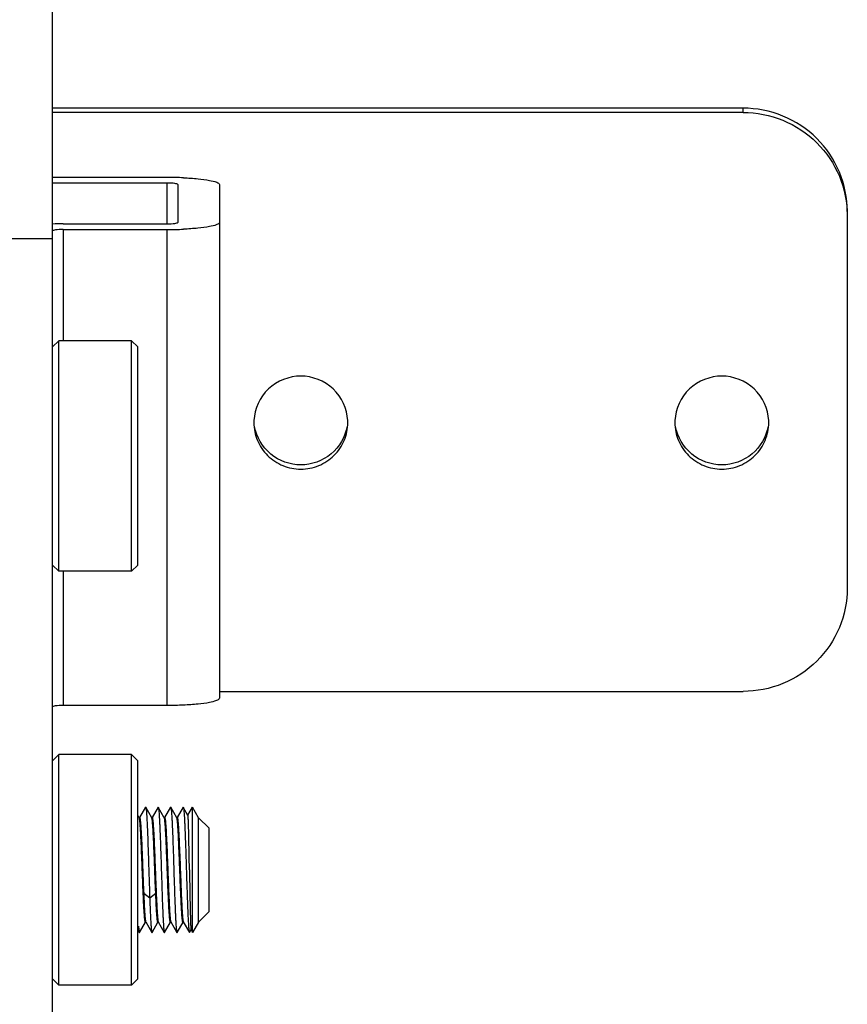
# Model space of a CAD drawing. Units: millimetres. Extents: x 0 to 594, y 0 to 420.
# Drawn here: x 323 to 343, y 136 to 159 of the extents above; entities that cross this region are included whole.
import ezdxf

# ---------------------------------------------------------------- set-up
doc = ezdxf.new("R2010")
doc.units = ezdxf.units.MM
doc.header["$LTSCALE"] = 32.67
doc.layers.add('10_ALL_FEATURES', color=7, linetype='CONTINUOUS')

msp = doc.modelspace()

# ---------------------------------------------------------------- linework, layer by layer
at = {"layer": '10_ALL_FEATURES', "color": 7, "linetype": 'CONTINUOUS'}
for p, q in [((324.0289, 109.6608), (324.0289, 172.3523)), ((340.5789, 157.2973), (324.0289, 157.2973)), ((340.5789, 157.1955), (324.0289, 157.1955)), ((326.7789, 155.6392), (324.0289, 155.6392)), ((326.7789, 155.5034), (324.0289, 155.5034)), ((327.0289, 155.4695), (327.0289, 154.5602)), ((328.0289, 155.4695), (328.0289, 143.1666)), ((324.2789, 154.5263), (326.7789, 154.5263)), ((343.0789, 154.7186), (343.0789, 145.8019)), ((324.2789, 154.3906), (326.7789, 154.3906)), ((324.0289, 154.1681), (323.0289, 154.1681)), ((324.1789, 151.7276), (324.0289, 151.5776)), ((325.9189, 151.7276), (324.1789, 151.7276)), ((324.1789, 146.2026), (324.1789, 151.7276)), ((326.0689, 151.5776), (325.9189, 151.7276)), ((325.9189, 146.2026), (325.9189, 151.7276)), ((326.0689, 146.3526), (326.0689, 151.5776)), ((324.1789, 146.2026), (324.0289, 146.3526)), ((326.0689, 146.3526), (325.9189, 146.2026)), ((325.9189, 146.2026), (324.1789, 146.2026)), ((328.0289, 143.325), (340.5789, 143.325)), ((324.2789, 142.997), (326.7789, 142.997)), ((324.1789, 141.8138), (324.0289, 141.6638)), ((325.9189, 141.8138), (324.1789, 141.8138)), ((324.1789, 136.2888), (324.1789, 141.8138)), ((326.0689, 141.6638), (325.9189, 141.8138)), ((325.9189, 136.2888), (325.9189, 141.8138)), ((326.0689, 136.4388), (326.0689, 141.6638)), ((326.1071, 140.2986), (326.0689, 140.3645)), ((326.257, 140.5491), (326.1141, 140.302)), ((326.4071, 140.2986), (326.2622, 140.5491)), ((326.557, 140.549), (326.4141, 140.302)), ((326.7071, 140.2986), (326.5622, 140.549)), ((326.857, 140.549), (326.7141, 140.302)), ((326.857, 140.549), (326.8622, 140.549)), ((327.0071, 140.2986), (326.8622, 140.549)), ((327.157, 140.549), (327.0141, 140.302)), ((327.157, 140.549), (327.1622, 140.549)), ((327.2736, 140.3565), (327.1622, 140.549)), ((327.2728, 140.3578), (327.3846, 140.5513)), ((327.5289, 140.3013), (327.3846, 140.5513)), ((327.3846, 137.5513), (327.3846, 140.5513)), ((326.1055, 140.3013), (326.1153, 140.3013)), ((326.4055, 140.3013), (326.4153, 140.3013)), ((326.7055, 140.3013), (326.7153, 140.3013)), ((327.0055, 140.3013), (327.0153, 140.3013)), ((327.7789, 140.0513), (327.5289, 140.3013)), ((327.5289, 137.8013), (327.5289, 140.3013)), ((327.7789, 138.0513), (327.7789, 140.0513)), ((327.7789, 138.0513), (327.5289, 137.8013)), ((326.1122, 137.5536), (326.2551, 137.8006)), ((326.2539, 137.8013), (326.2637, 137.8013)), ((326.2621, 137.8041), (326.407, 137.5537)), ((326.4122, 137.5537), (326.5551, 137.8006)), ((326.5539, 137.8013), (326.5637, 137.8013)), ((326.5621, 137.8041), (326.707, 137.5537)), ((326.7122, 137.5537), (326.8551, 137.8006)), ((326.8539, 137.8013), (326.8637, 137.8013)), ((326.8621, 137.8041), (327.007, 137.5536)), ((327.0122, 137.5537), (327.1551, 137.8006)), ((327.1539, 137.8013), (327.1637, 137.8013)), ((327.1621, 137.8041), (327.307, 137.5536)), ((327.5289, 137.8013), (327.3846, 137.5513)), ((326.0689, 137.6194), (326.107, 137.5536)), ((326.107, 137.5536), (326.1122, 137.5536)), ((326.407, 137.5536), (326.4123, 137.5536)), ((326.707, 137.5536), (326.7122, 137.5536)), ((327.3122, 137.5536), (327.3478, 137.6151)), ((327.3471, 137.6163), (327.3846, 137.5513)), ((324.1789, 136.2888), (324.0289, 136.4388)), ((326.0689, 136.4388), (325.9189, 136.2888)), ((325.9189, 136.2888), (324.1789, 136.2888))]:
    msp.add_line(p, q, dxfattribs=at)
at = {"layer": '10_ALL_FEATURES', "color": 9, "linetype": 'CONTINUOUS'}
for p, q in [((340.5789, 157.1955), (340.5789, 157.2973)), ((326.7789, 154.5263), (326.7789, 155.5034)), ((324.2789, 154.3906), (324.2789, 151.7276)), ((326.7789, 142.997), (326.7789, 154.3906)), ((324.2789, 146.2026), (324.2789, 142.997)), ((326.3569, 138.3754), (326.2126, 138.488)), ((326.5013, 138.488), (326.3569, 138.3754))]:
    msp.add_line(p, q, dxfattribs=at)
at = {"layer": '10_ALL_FEATURES', "color": 7, "linetype": 'CONTINUOUS'}
for centre, radius, start, end in [((326.7835, 146.8628), 8.7764, 87.49908, 90.02965), ((324.2782, 145.4902), 9.0361, 89.9951, 91.59858), ((326.7835, 163.1671), 8.7765, 269.97036, 272.5006), ((329.9641, 149.7649), 1.1101, 177.3633, 179.99653), ((329.994, 149.7649), 1.1099, 359.99642, 2.63443), ((340.0556, 149.7649), 1.1101, 177.3633, 179.99653), ((340.0855, 149.7649), 1.1099, 359.99642, 2.63443), ((326.7835, 151.7734), 8.7764, 269.97035, 272.50092), ((462.4384, 144.1659), 136.3441, 182.149813, 182.386706)]:
    msp.add_arc(centre, radius, start, end, dxfattribs=at)
for points, knots in [([(343.0789, 154.8204), (343.0789, 155.1427), (342.9484, 155.7952), (342.3911, 156.6185), (341.5603, 157.1688), (340.904, 157.2973), (340.5789, 157.2973)], [0, 0, 0, 0, 0.2489467, 0.4984819, 0.7489062, 1, 1, 1, 1]), ([(340.5789, 157.1955), (340.904, 157.1955), (341.5603, 157.067), (342.3911, 156.5167), (342.9484, 155.6934), (343.0789, 155.0409), (343.0789, 154.7186)], [0, 0, 0, 0, 0.2510937, 0.501518, 0.7510532, 1, 1, 1, 1]), ([(327.0289, 155.4695), (327.0289, 155.4772), (326.9948, 155.487), (326.9498, 155.4955), (326.8688, 155.502), (326.8108, 155.5034), (326.7789, 155.5034)], [0, 0, 0, 0, 0.0903291, 0.3065232, 0.6258488, 1, 1, 1, 1]), ([(327.1664, 155.6308), (327.2826, 155.6257), (327.4886, 155.613), (327.7667, 155.5762), (327.9246, 155.5429), (328.0289, 155.4963), (328.0289, 155.4695)], [0, 0, 0, 0, 0.3913215, 0.7039221, 0.9097295, 1, 1, 1, 1]), ([(326.7789, 154.5263), (326.8108, 154.5263), (326.8688, 154.5277), (326.9498, 154.5343), (326.9948, 154.5428), (327.0289, 154.5525), (327.0289, 154.5602)], [0, 0, 0, 0, 0.3741492, 0.6934731, 0.9096691, 1, 1, 1, 1]), ([(328.0289, 154.5602), (328.0289, 154.5334), (327.9246, 154.4869), (327.7666, 154.4536), (327.4885, 154.4167), (327.2826, 154.4041), (327.1664, 154.3989)], [0, 0, 0, 0, 0.0902703, 0.296079, 0.6086804, 1, 1, 1, 1]), ([(324.2789, 154.3906), (324.2471, 154.3906), (324.1891, 154.3891), (324.108, 154.3826), (324.0631, 154.3741), (324.0289, 154.3643), (324.0289, 154.3567)], [0, 0, 0, 0, 0.3741492, 0.6934731, 0.9096691, 1, 1, 1, 1]), ([(329.9789, 150.8795), (329.7002, 150.8795), (329.1224, 150.6582), (328.8679, 150.0926), (328.8552, 149.816)], [0, 0, 0, 0, 0.5016144, 1, 1, 1, 1]), ([(331.1027, 149.8159), (331.09, 150.0926), (330.8355, 150.6582), (330.2577, 150.8795), (329.9789, 150.8795)], [0, 0, 0, 0, 0.4983725, 1, 1, 1, 1]), ([(340.0704, 150.8795), (339.7917, 150.8795), (339.2139, 150.6582), (338.9594, 150.0926), (338.9467, 149.816)], [0, 0, 0, 0, 0.5016144, 1, 1, 1, 1]), ([(341.1942, 149.8159), (341.1815, 150.0926), (340.927, 150.6582), (340.3492, 150.8795), (340.0704, 150.8795)], [0, 0, 0, 0, 0.4983725, 1, 1, 1, 1]), ([(328.854, 149.765), (328.854, 149.6199), (328.9127, 149.3263), (329.1635, 148.9559), (329.5373, 148.7081), (329.8326, 148.6503), (329.9789, 148.6503)], [0, 0, 0, 0, 0.2489116, 0.4984566, 0.7488798, 1, 1, 1, 1]), ([(329.9789, 148.7521), (329.7234, 148.7521), (329.197, 148.9355), (328.9173, 149.419), (328.8718, 149.6689)], [0, 0, 0, 0, 0.501487, 1, 1, 1, 1]), ([(329.9789, 148.6503), (330.1252, 148.6503), (330.4206, 148.7081), (330.7944, 148.9558), (331.0452, 149.3263), (331.1039, 149.6199), (331.1039, 149.7649)], [0, 0, 0, 0, 0.2511205, 0.501529, 0.751074, 1, 1, 1, 1]), ([(331.0877, 149.6779), (331.044, 149.4262), (330.7655, 148.9377), (330.2359, 148.7521), (329.9789, 148.7521)], [0, 0, 0, 0, 0.4984943, 1, 1, 1, 1]), ([(338.9455, 149.765), (338.9455, 149.6199), (339.0042, 149.3263), (339.2549, 148.9559), (339.6288, 148.7081), (339.9241, 148.6503), (340.0704, 148.6503)], [0, 0, 0, 0, 0.2489116, 0.4984566, 0.7488798, 1, 1, 1, 1]), ([(340.0704, 148.7521), (339.8149, 148.7521), (339.2885, 148.9355), (339.0088, 149.419), (338.9633, 149.6689)], [0, 0, 0, 0, 0.501487, 1, 1, 1, 1]), ([(340.0704, 148.6503), (340.2167, 148.6503), (340.5121, 148.7081), (340.8859, 148.9558), (341.1367, 149.3263), (341.1954, 149.6199), (341.1954, 149.7649)], [0, 0, 0, 0, 0.2511205, 0.501529, 0.751074, 1, 1, 1, 1]), ([(341.1792, 149.6779), (341.1355, 149.4262), (340.857, 148.9377), (340.3274, 148.7521), (340.0704, 148.7521)], [0, 0, 0, 0, 0.4984943, 1, 1, 1, 1]), ([(343.0789, 145.8019), (343.0789, 145.4796), (342.9484, 144.8272), (342.3911, 144.0039), (341.5603, 143.4536), (340.904, 143.325), (340.5789, 143.325)], [0, 0, 0, 0, 0.2489467, 0.4984819, 0.7489062, 1, 1, 1, 1]), ([(324.0289, 142.9631), (324.0289, 142.9707), (324.0631, 142.9805), (324.108, 142.989), (324.1891, 142.9955), (324.2471, 142.997), (324.2789, 142.997)], [0, 0, 0, 0, 0.0903291, 0.3065232, 0.6258488, 1, 1, 1, 1]), ([(327.1664, 143.0053), (327.2826, 143.0105), (327.4886, 143.0231), (327.7667, 143.06), (327.9246, 143.0933), (328.0289, 143.1398), (328.0289, 143.1666)], [0, 0, 0, 0, 0.3913215, 0.7039221, 0.9097295, 1, 1, 1, 1]), ([(326.257, 140.5491), (326.2576, 140.5501), (326.2596, 140.5526), (326.2617, 140.5501), (326.2622, 140.5491)], [0, 0, 0, 0, 0.49918, 1, 1, 1, 1]), ([(326.2622, 140.5491), (326.2637, 140.5466), (326.2658, 140.5393), (326.2686, 140.5256), (326.2715, 140.5062), (326.2757, 140.4694), (326.2807, 140.4099), (326.2865, 140.3231), (326.2923, 140.2167), (326.2981, 140.0925), (326.3039, 139.9524), (326.312, 139.7399), (326.3218, 139.4522), (326.3333, 139.0931), (326.3448, 138.7313), (326.3528, 138.4918), (326.3569, 138.3754)], [0, 0, 0, 0, 0.0039141, 0.0103504, 0.01934, 0.0308736, 0.0614558, 0.1016319, 0.1507863, 0.2082113, 0.2729988, 0.344161, 0.5012017, 0.6697258, 0.8394425, 1, 1, 1, 1]), ([(326.557, 140.549), (326.5576, 140.55), (326.5596, 140.5526), (326.5617, 140.55), (326.5623, 140.549)], [0, 0, 0, 0, 0.5003177, 1, 1, 1, 1]), ([(326.5623, 140.549), (326.5633, 140.5473), (326.5649, 140.5424), (326.5683, 140.5284), (326.5721, 140.5024), (326.5764, 140.4616), (326.5808, 140.4082), (326.5852, 140.3427), (326.5897, 140.2655), (326.5942, 140.1775), (326.6004, 140.0407), (326.608, 139.8492), (326.6169, 139.5997), (326.6257, 139.3306), (326.6346, 139.0516), (326.6435, 138.7725), (326.6524, 138.5033), (326.6612, 138.2538), (326.6688, 138.0623), (326.6751, 137.9255), (326.6795, 137.8374), (326.684, 137.7602), (326.6884, 137.6946), (326.6928, 137.6412), (326.6972, 137.6004), (326.7009, 137.5743), (326.7043, 137.5603), (326.706, 137.5554), (326.707, 137.5536)], [0, 0, 0, 0, 0.002005, 0.0050702, 0.0144645, 0.0281807, 0.0460892, 0.0680434, 0.0938763, 0.1233423, 0.1561678, 0.2307431, 0.3149365, 0.4057469, 0.4999223, 0.5941025, 0.6849204, 0.7691273, 0.843719, 0.8765597, 0.906031, 0.9318718, 0.9538499, 0.9717736, 0.9854917, 0.9949017, 0.9979821, 1, 1, 1, 1]), ([(326.8622, 140.549), (326.8633, 140.5473), (326.8649, 140.5424), (326.8683, 140.5284), (326.8721, 140.5024), (326.8764, 140.4617), (326.8808, 140.4082), (326.8852, 140.3427), (326.8897, 140.2656), (326.8941, 140.1775), (326.9004, 140.0408), (326.908, 139.8493), (326.9169, 139.5998), (326.9257, 139.3307), (326.9346, 139.0516), (326.9435, 138.7725), (326.9524, 138.5033), (326.9612, 138.2538), (326.9688, 138.0623), (326.9751, 137.9255), (326.9795, 137.8374), (326.984, 137.7602), (326.9884, 137.6946), (326.9928, 137.6412), (326.9972, 137.6003), (327.0009, 137.5743), (327.0043, 137.5603), (327.006, 137.5554), (327.007, 137.5536)], [0, 0, 0, 0, 0.0020068, 0.0050712, 0.0144531, 0.0281685, 0.0460824, 0.0680337, 0.0938579, 0.1233282, 0.1561568, 0.2307238, 0.3149223, 0.4057331, 0.4999164, 0.5940973, 0.6849207, 0.7691264, 0.8437251, 0.8765611, 0.9060347, 0.9318812, 0.9538549, 0.9717754, 0.9854973, 0.9949097, 0.997986, 1, 1, 1, 1]), ([(327.1622, 140.549), (327.1632, 140.5473), (327.1649, 140.5424), (327.1683, 140.5284), (327.1721, 140.5025), (327.1764, 140.4617), (327.1808, 140.4083), (327.1852, 140.3427), (327.1897, 140.2656), (327.1941, 140.1776), (327.2023, 139.9998), (327.2129, 139.7175), (327.2259, 139.3265), (327.2368, 138.9812), (327.2458, 138.702), (327.2525, 138.5005), (327.2592, 138.31), (327.2659, 138.1344), (327.2726, 137.9773), (327.2792, 137.8419), (327.285, 137.7439), (327.2897, 137.6783), (327.2931, 137.6393), (327.2964, 137.6075), (327.2996, 137.5828), (327.3029, 137.5657), (327.3053, 137.5566), (327.307, 137.5536)], [0, 0, 0, 0, 0.0020092, 0.0050763, 0.0144538, 0.0281592, 0.0460767, 0.0680327, 0.0938483, 0.1233167, 0.1561512, 0.271798, 0.4057286, 0.5472191, 0.6172483, 0.6849257, 0.7488671, 0.8078111, 0.8605565, 0.9060385, 0.9433752, 0.9587299, 0.9717791, 0.982469, 0.990752, 0.9965914, 1, 1, 1, 1]), ([(327.3096, 139.0513), (327.3081, 139.1347), (327.3053, 139.2982), (327.3009, 139.5357), (327.2966, 139.7549), (327.2928, 139.9228), (327.2897, 140.0422), (327.2875, 140.1186), (327.2852, 140.1852), (327.283, 140.2414), (327.2808, 140.2866), (327.2789, 140.3172), (327.2772, 140.3359), (327.2761, 140.3455), (327.275, 140.352), (327.2742, 140.3554), (327.2736, 140.3565)], [0, 0, 0, 0, 0.1916122, 0.3755836, 0.545535, 0.6954371, 0.7611533, 0.8198863, 0.8710957, 0.9142917, 0.9490672, 0.9750816, 0.9847237, 0.9920884, 0.9971716, 1, 1, 1, 1]), ([(326.1789, 139.0513), (326.176, 139.1293), (326.1701, 139.2824), (326.1613, 139.5053), (326.1525, 139.7121), (326.1438, 139.8957), (326.1362, 140.031), (326.1299, 140.1228), (326.1255, 140.1779), (326.1211, 140.223), (326.1169, 140.2579), (326.1125, 140.2819), (326.1094, 140.2946), (326.1071, 140.2986)], [0, 0, 0, 0, 0.187118, 0.3676363, 0.5352066, 0.6839184, 0.8085559, 0.8604453, 0.9047516, 0.9411032, 0.9691927, 0.9888309, 1, 1, 1, 1]), ([(326.1153, 140.3013), (326.1162, 140.3013), (326.1184, 140.2993), (326.1217, 140.2913), (326.1257, 140.2735), (326.13, 140.2438), (326.1346, 140.2025), (326.1391, 140.1502), (326.1437, 140.0873), (326.1484, 140.0145), (326.1548, 139.8996), (326.1627, 139.7369), (326.1719, 139.5236), (326.1811, 139.2921), (326.1872, 139.1326), (326.1903, 139.0513)], [0, 0, 0, 0, 0.0022215, 0.0062762, 0.0211004, 0.0451521, 0.0783033, 0.1202751, 0.1706839, 0.2290504, 0.2948246, 0.4459937, 0.6184148, 0.8054679, 1, 1, 1, 1]), ([(326.4789, 139.0513), (326.476, 139.1293), (326.4701, 139.2824), (326.4613, 139.5052), (326.4525, 139.7121), (326.4438, 139.8957), (326.4362, 140.031), (326.4299, 140.1228), (326.4255, 140.1779), (326.4211, 140.223), (326.4169, 140.2579), (326.4125, 140.2819), (326.4094, 140.2946), (326.4071, 140.2986)], [0, 0, 0, 0, 0.1871152, 0.3676277, 0.5351941, 0.6839063, 0.8085453, 0.860435, 0.9047419, 0.9410947, 0.9691866, 0.9888275, 1, 1, 1, 1]), ([(326.4153, 140.3013), (326.4162, 140.3013), (326.4184, 140.2993), (326.4217, 140.2913), (326.4257, 140.2735), (326.43, 140.2438), (326.4346, 140.2025), (326.4391, 140.1502), (326.4437, 140.0873), (326.4484, 140.0145), (326.4548, 139.8996), (326.4627, 139.7369), (326.4719, 139.5236), (326.4811, 139.2921), (326.4872, 139.1326), (326.4903, 139.0513)], [0, 0, 0, 0, 0.0022214, 0.0062763, 0.0211005, 0.045153, 0.0783049, 0.1202783, 0.1706867, 0.2290525, 0.2948246, 0.4459905, 0.6184126, 0.8054685, 1, 1, 1, 1]), ([(326.7789, 139.0513), (326.776, 139.1292), (326.7701, 139.2823), (326.7613, 139.5051), (326.7525, 139.712), (326.7438, 139.8955), (326.7362, 140.0308), (326.7299, 140.1227), (326.7255, 140.1777), (326.7211, 140.2229), (326.7169, 140.2578), (326.7126, 140.2818), (326.7094, 140.2945), (326.7071, 140.2986)], [0, 0, 0, 0, 0.1870703, 0.3675476, 0.535088, 0.6837841, 0.8084231, 0.8603206, 0.9046411, 0.9410129, 0.9691279, 0.9887967, 1, 1, 1, 1]), ([(326.7153, 140.3013), (326.7162, 140.3013), (326.7184, 140.2993), (326.7217, 140.2913), (326.7257, 140.2735), (326.73, 140.2438), (326.7346, 140.2025), (326.7391, 140.1502), (326.7437, 140.0873), (326.7484, 140.0145), (326.7548, 139.8996), (326.7627, 139.7369), (326.7719, 139.5236), (326.7811, 139.2921), (326.7872, 139.1326), (326.7903, 139.0513)], [0, 0, 0, 0, 0.0022215, 0.0062761, 0.0210999, 0.0451508, 0.0783018, 0.1202737, 0.1706829, 0.2290496, 0.2948237, 0.4459921, 0.6184126, 0.8054676, 1, 1, 1, 1]), ([(327.0789, 139.0513), (327.076, 139.1292), (327.0701, 139.2823), (327.0613, 139.5052), (327.0525, 139.712), (327.0438, 139.8955), (327.0362, 140.0309), (327.0299, 140.1227), (327.0255, 140.1778), (327.0211, 140.2229), (327.0169, 140.2578), (327.0126, 140.2818), (327.0094, 140.2946), (327.0071, 140.2986)], [0, 0, 0, 0, 0.1870803, 0.3675627, 0.5351038, 0.6838023, 0.8084428, 0.8603398, 0.9046582, 0.9410266, 0.9691376, 0.9888016, 1, 1, 1, 1]), ([(327.0153, 140.3013), (327.0162, 140.3013), (327.0184, 140.2993), (327.0217, 140.2913), (327.0257, 140.2735), (327.03, 140.2438), (327.0346, 140.2025), (327.0391, 140.1502), (327.0437, 140.0873), (327.0484, 140.0145), (327.0548, 139.8996), (327.0627, 139.7369), (327.0719, 139.5236), (327.0811, 139.2921), (327.0872, 139.1326), (327.0903, 139.0513)], [0, 0, 0, 0, 0.0022215, 0.0062765, 0.021101, 0.0451539, 0.0783059, 0.1202792, 0.1706872, 0.2290527, 0.2948258, 0.4459925, 0.6184145, 0.8054682, 1, 1, 1, 1]), ([(326.2539, 137.8013), (326.253, 137.8013), (326.2508, 137.8034), (326.2475, 137.8114), (326.2435, 137.8292), (326.2392, 137.8589), (326.2347, 137.9002), (326.2301, 137.9524), (326.2255, 138.0153), (326.2209, 138.0882), (326.2144, 138.2031), (326.2065, 138.3657), (326.1973, 138.5791), (326.1881, 138.8106), (326.182, 138.97), (326.1789, 139.0513)], [0, 0, 0, 0, 0.0022215, 0.0062764, 0.0211008, 0.0451536, 0.0783056, 0.120279, 0.1706869, 0.2290522, 0.2948248, 0.445991, 0.6184131, 0.8054679, 1, 1, 1, 1]), ([(326.5013, 138.488), (326.4993, 138.5327), (326.4917, 138.7204), (326.4844, 138.9082), (326.479, 139.0513)], [0, 0, 0, 0, 0.2378103, 1, 1, 1, 1]), ([(326.4903, 139.0513), (326.4932, 138.9734), (326.4991, 138.8204), (326.5079, 138.5976), (326.5167, 138.3908), (326.5254, 138.2073), (326.533, 138.0719), (326.5393, 137.9801), (326.5437, 137.925), (326.5481, 137.8799), (326.5523, 137.845), (326.5566, 137.8209), (326.5598, 137.8081), (326.5621, 137.8041)], [0, 0, 0, 0, 0.1870439, 0.3674979, 0.5350209, 0.6837084, 0.8083489, 0.8602519, 0.9045806, 0.9409633, 0.9690922, 0.9887778, 1, 1, 1, 1]), ([(326.8539, 137.8013), (326.853, 137.8013), (326.8508, 137.8034), (326.8475, 137.8114), (326.8435, 137.8292), (326.8392, 137.8589), (326.8347, 137.9002), (326.8301, 137.9524), (326.8255, 138.0153), (326.8209, 138.0882), (326.8162, 138.1703), (326.8116, 138.2609), (326.8052, 138.396), (326.7973, 138.5791), (326.7881, 138.8106), (326.7821, 138.97), (326.7789, 139.0513)], [0, 0, 0, 0, 0.0022214, 0.0062761, 0.0211001, 0.0451522, 0.0783039, 0.120277, 0.170686, 0.2290523, 0.2948246, 0.3673672, 0.4459912, 0.6184134, 0.805469, 1, 1, 1, 1]), ([(326.7903, 139.0513), (326.7932, 138.9734), (326.7991, 138.8204), (326.8079, 138.5976), (326.8167, 138.3908), (326.8254, 138.2073), (326.833, 138.0719), (326.8393, 137.9801), (326.8437, 137.925), (326.8481, 137.8799), (326.8523, 137.845), (326.8566, 137.8209), (326.8598, 137.8081), (326.8621, 137.8041)], [0, 0, 0, 0, 0.1870489, 0.3675026, 0.5350265, 0.6837164, 0.8083592, 0.8602614, 0.9045884, 0.9409691, 0.9690963, 0.9887797, 1, 1, 1, 1]), ([(327.1539, 137.8013), (327.153, 137.8013), (327.1508, 137.8034), (327.1475, 137.8114), (327.1435, 137.8292), (327.1392, 137.8589), (327.1347, 137.9001), (327.1301, 137.9524), (327.1255, 138.0153), (327.1209, 138.0881), (327.1162, 138.1703), (327.1116, 138.2609), (327.1052, 138.396), (327.0973, 138.5791), (327.0881, 138.8106), (327.0821, 138.97), (327.0789, 139.0513)], [0, 0, 0, 0, 0.0022213, 0.0062758, 0.0210997, 0.0451513, 0.0783026, 0.1202747, 0.1706825, 0.2290476, 0.2948204, 0.3673641, 0.4459891, 0.6184123, 0.8054669, 1, 1, 1, 1]), ([(327.0903, 139.0513), (327.0932, 138.9734), (327.0991, 138.8204), (327.1079, 138.5976), (327.1167, 138.3908), (327.1254, 138.2072), (327.133, 138.0719), (327.1393, 137.9801), (327.1437, 137.925), (327.1481, 137.8799), (327.1523, 137.8449), (327.1566, 137.8209), (327.1598, 137.8081), (327.1621, 137.8041)], [0, 0, 0, 0, 0.1870553, 0.3675175, 0.5350454, 0.6837353, 0.8083766, 0.8602781, 0.9046038, 0.9409821, 0.9691056, 0.9887848, 1, 1, 1, 1]), ([(327.3096, 139.0513), (327.3112, 138.9599), (327.3143, 138.78), (327.319, 138.5184), (327.3236, 138.2762), (327.3275, 138.0909), (327.3308, 137.9592), (327.3331, 137.8752), (327.3354, 137.8021), (327.3376, 137.7407), (327.3399, 137.6915), (327.3418, 137.6583), (327.3435, 137.6382), (327.3446, 137.6279), (327.3457, 137.621), (327.3465, 137.6174), (327.3471, 137.6163)], [0, 0, 0, 0, 0.1911212, 0.3757562, 0.5466694, 0.6972643, 0.7631205, 0.8218461, 0.8729061, 0.9158343, 0.950236, 0.9758428, 0.9852825, 0.9924559, 0.9973526, 1, 1, 1, 1]), ([(326.2126, 138.488), (326.2146, 138.4416), (326.2185, 138.3525), (326.2246, 138.2255), (326.2307, 138.1123), (326.2367, 138.0149), (326.2428, 137.9349), (326.248, 137.8797), (326.2525, 137.8453), (326.2554, 137.8269), (326.2584, 137.8137), (326.2607, 137.8066), (326.2621, 137.8041)], [0, 0, 0, 0, 0.203357, 0.389646, 0.5556052, 0.698553, 0.8160852, 0.9062878, 0.9406859, 0.9677806, 0.9875156, 1, 1, 1, 1]), ([(326.5524, 137.802), (326.5508, 137.8033), (326.5484, 137.8091), (326.5454, 137.8201), (326.5424, 137.8368), (326.5393, 137.8588), (326.5362, 137.8861), (326.5316, 137.9329), (326.5262, 138.0036), (326.52, 138.1022), (326.5137, 138.2178), (326.5074, 138.3483), (326.5033, 138.4401), (326.5013, 138.488)], [0, 0, 0, 0, 0.0091841, 0.0258547, 0.0503296, 0.0826129, 0.1225921, 0.1701234, 0.2869905, 0.4311971, 0.6001528, 0.7909366, 1, 1, 1, 1]), ([(326.3569, 138.3754), (326.3589, 138.319), (326.3629, 138.2111), (326.3691, 138.0574), (326.3752, 137.9206), (326.3814, 137.8033), (326.3867, 137.7185), (326.3911, 137.6619), (326.3942, 137.6283), (326.3972, 137.6007), (326.4002, 137.5793), (326.4032, 137.5643), (326.4054, 137.5563), (326.407, 137.5536)], [0, 0, 0, 0, 0.2053166, 0.3931669, 0.5601799, 0.7035952, 0.82098, 0.8692516, 0.9102991, 0.9439829, 0.9701822, 0.9888356, 1, 1, 1, 1]), ([(326.0878, 137.7058), (326.0892, 137.6859), (326.0919, 137.6506), (326.0966, 137.6052), (326.1005, 137.5763), (326.1041, 137.5608), (326.1059, 137.5555), (326.107, 137.5536)], [0, 0, 0, 0, 0.3906611, 0.68892, 0.8919862, 0.957709, 1, 1, 1, 1]), ([(327.007, 137.5536), (327.0076, 137.5526), (327.0096, 137.5501), (327.0117, 137.5526), (327.0122, 137.5536)], [0, 0, 0, 0, 0.5013918, 1, 1, 1, 1]), ([(327.307, 137.5536), (327.3076, 137.5526), (327.3096, 137.5501), (327.3117, 137.5526), (327.3122, 137.5536)], [0, 0, 0, 0, 0.5008163, 1, 1, 1, 1])]:
    msp.add_open_spline(points, degree=3, knots=knots, dxfattribs=at)
msp.add_open_spline([(326.5539, 137.8013), (326.5534, 137.8013), (326.5528, 137.8016), (326.5524, 137.802)], degree=3, dxfattribs=at)

doc.saveas('drawing.dxf')
